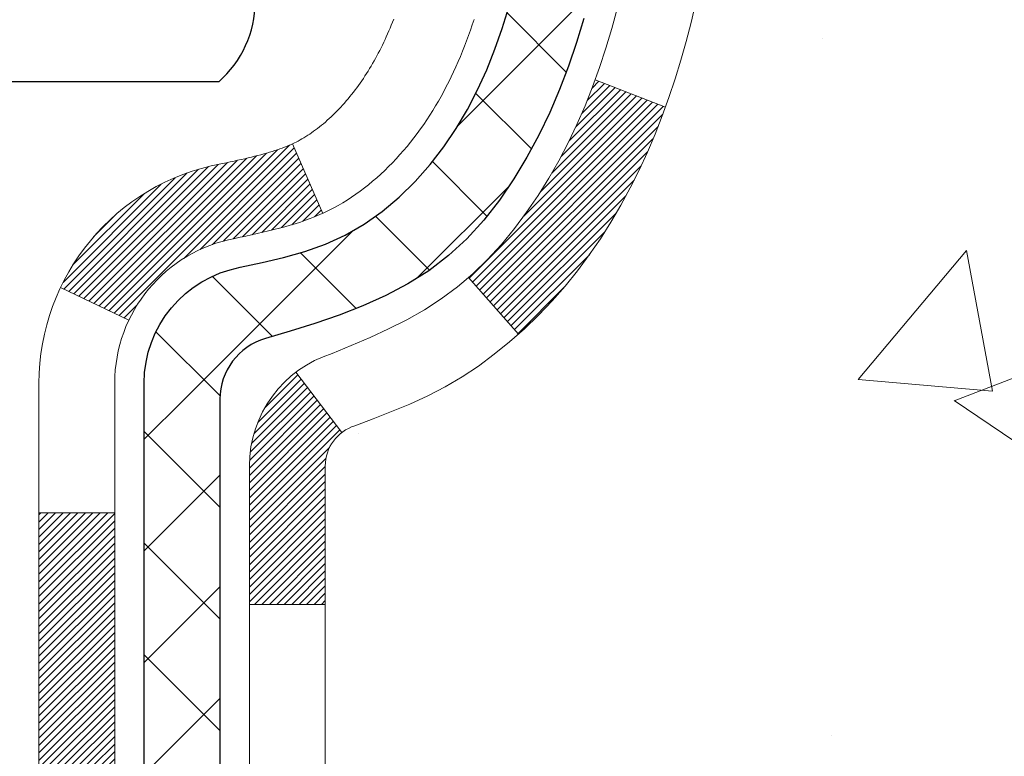
# Model space of a CAD drawing. Extents: x 13 to 3254, y -602 to 1977.
# Drawn here: x 545 to 546, y -579 to -579 of the extents above; entities that cross this region are included whole.
import ezdxf

# ---------------------------------------------------------------- set-up
doc = ezdxf.new("R2010")
doc.units = 0
doc.header["$LTSCALE"] = 5
doc.header["$MEASUREMENT"] = 0
doc.layers.get('DEFPOINTS').update_dxf_attribs({"linetype": 'CONTINUOUS'})
for name, color, linetype, lineweight in [('CONCRETE - H', 130, 'CONTINUOUS', 9), ('DECK COAT - H', 20, 'CONTINUOUS', 20), ('DECK COAT - L', 22, 'CONTINUOUS', 18), ('DIMS', 50, 'CONTINUOUS', 25), ('MIG FOOT - H', 251, 'CONTINUOUS', 20), ('MIG RETAINER - H', 251, 'CONTINUOUS', 20), ('PVC SIDESHEET - H', 170, 'CONTINUOUS', 20), ('PVC SIDESHEET - L', 150, 'CONTINUOUS', 25), ('SCREW - L', 1, 'CONTINUOUS', 25)]:
    doc.layers.add(name, color=color, linetype=linetype, lineweight=lineweight)
doc.dimstyles.get("Standard").update_dxf_attribs({"dimtxt": 0.18, "dimasz": 0.18, "dimexe": 0.18, "dimexo": 0.0625, "dimgap": 0.09, "dimtad": 0, "dimtih": 1, "dimtoh": 1, "dimdec": 4, "dimzin": 0, "dimdsep": 46, "dimtxsty": 'Standard', "dimcen": 0.09, "dimadec": 0, "dimazin": 0, "dimtfac": 1, "dimtdec": 4, "dimtofl": 0, "dimtmove": 0, "dimatfit": 3, "dimfxl": 1, "dimtolj": 1, "dimtzin": 0, "dimarcsym": 0})
pattern_1 = [(45, (360.9095758858338, -520.968033719224), (-0.05219773870371446, 0.05219773870371446), []), (135, (360.9095758858338, -520.968033719224), (-0.05219773870371446, -0.05219773870371446), [])]

# ---------------------------------------------------------------- blocks, each defined once
blk = doc.blocks.new('*D88')
at = {"layer": 'DEFPOINTS', "color": 0, "transparency": 16777216}
for p in [(562.1957521505511, -576.8942032533257), (544.6957521505509, -577.6195969541093), (562.1957521505511, -578.1702309935786)]:
    blk.add_point(p, dxfattribs=at)
at = {"layer": 'DIMS', "color": 0, "lineweight": -2, "transparency": 16777216}
for p, q in [((562.1957521505511, -577.1942032533257), (562.1957521505511, -578.4702309935785)), ((544.6957521505509, -577.9195969541092), (544.6957521505509, -578.4702309935785)), ((544.9957521505509, -578.1702309935786), (556.5048534435861, -578.1702309935786)), ((561.8957521505512, -578.1702309935786), (559.604853443586, -578.1702309935786))]:
    blk.add_line(p, q, dxfattribs=at)
at = {"layer": 'DIMS', "color": 0, "transparency": 16777216}
for points in [[(544.9957521505509, -578.1202309935786), (544.9957521505509, -578.2202309935785), (544.6957521505509, -578.1702309935786)], [(561.8957521505512, -578.1202309935786), (561.8957521505512, -578.2202309935785), (562.1957521505511, -578.1702309935786)]]:
    blk.add_solid(points, dxfattribs=at)
at = {"layer": 'DIMS', "color": 0, "transparency": 16777216, "insert": (558.054853443586, -578.1702309935786), "char_height": 0.3, "attachment_point": 5}
blk.add_mtext('\\A1;17 1/2 IN\\P [444.5mm]', dxfattribs=at)

msp = doc.modelspace()

# ---------------------------------------------------------------- hatches: boundary and pattern name
at = {"layer": 'CONCRETE - H'}
h = msp.add_hatch(dxfattribs=at)
h.set_pattern_fill('AR-CONC', color=256, scale=0.21)
h.set_pattern_definition([(49.99999999999999, (74.58164062500009, 0), (1.506246383461582, -0.1317794834634497), [0.1575, -1.7325]), (355, (74.58164062500009, 0), (-0.2913778005873, 1.579603480770025), [0.126, -1.386]), (100.45144446, (74.7071611551001, -0.0109816224), (1.214868578126935, 1.447823981034122), [0.1338544031999999, -1.472398435199999]), (46.18420000000002, (74.58164062500009, 0.42), (2.241206794410302, -0.3475904896654607), [0.2362499999999999, -2.598749999999999]), (96.63563549, (74.76840778950009, 0.3910340553), (1.96279008591588, 2.045649061626556), [0.2007817182, -2.208598895999999]), (351.1841639899999, (74.58164062500009, 0.42), (1.962790084615023, 2.045649060566979), [0.189, -2.0790000021]), (21, (74.79164062500008, 0.315), (1.25350480944877, -0.8454996703972115), [0.1575, -1.7325]), (326.0000000000001, (74.79164062500008, 0.315), (0.5109621970353216, 1.522815094598391), [0.126, -1.386]), (71.45144474, (74.8960993584001, 0.2445416946), (1.764466991132939, 0.677315420893343), [0.133854399, -1.4723984352]), (37.50000000000001, (74.58164062500009, 0), (0.0255356961663104, 0.6990770930457542), [0, -1.3692, 0, -1.407, 0, -1.39125]), (7.499999999999999, (74.58164062500009, 0), (0.552446028628512, 0.8282645949529565), [0, -0.8021999999999999, 0, -1.3377, 0, -0.53025]), (327.5, (74.11334062500009, 0), (1.121027115962059, -0.04736523064219748), [0, -0.525, 0, -1.638, 0, -2.1735]), (317.5, (73.9033406250001, 0), (1.224690955619011, 0.2102204628978672), [0, -0.6825, 0, -1.0878, 0, -1.5435])])
edge = h.paths.add_edge_path()
edge.add_spline(control_points=[(562.3196730001023, -576.3942032533257), (562.8518993413375, -580.6999728283182), (552.4129431634296, -576.2664915605956), (546.237574548262, -579.5446162058558), (545.7058569460539, -586.5292658400956), (551.2621953787242, -585.2448982503627), (551.6731878699568, -586.9512434356735), (551.8069658844765, -587.12852755657)], knot_values=[0, 0, 0, 0, 12.01886353081821, 15.96345100212819, 21.09308924805405, 25.62117787373454, 26.23075643758253, 26.23075643758253, 26.23075643758253, 26.23075643758253], degree=3, periodic=0)
edge.add_line((551.8069658844765, -587.1285275565721), (551.3139657484338, -587.1285275565714))
edge.add_line((551.3139657484339, -587.1285275565714), (551.3139642324546, -586.9316775480584))
edge.add_line((551.3139642324545, -586.9316775480584), (550.6442820484338, -586.9316775480584))
edge.add_arc((550.6442805326117, -586.8923075477219), 0.0393700003656567, 240.0000000473693, 270.002205999829, ccw=False)
edge.add_line((550.624595532457, -586.9264029682018), (550.4888346248367, -586.8480213716467))
edge.add_arc((550.4337166247782, -586.9434885482), 0.1102360001519369, 60.0000000104929, 89.99921203076052)
edge.add_line((550.4337181408162, -586.8332525480585), (549.5257586838079, -586.8332525480585))
edge.add_arc((549.5257586838081, -586.7938825480588), 0.03936999999962154, 239.9999999995313, 269.9999999998346, ccw=False)
edge.add_line((549.5060736838079, -586.8279779682053), (548.8259864976491, -586.4353299653877))
edge.add_arc((548.7659865569219, -586.539253048062), 0.1199999999991826, 60.00003267857146, 90.00000000010857)
edge.add_line((548.7659865569217, -586.4192530480628), (548.5545451743619, -586.4192530480627))
edge.add_arc((548.554545174362, -586.3798830480625), 0.03937000000018998, 225.0000000001755, 269.9999999998346, ccw=False)
edge.add_line((548.5267063803867, -586.4077218420381), (548.410241372233, -586.2912568338844))
edge.add_arc((548.1605378819133, -586.5409572922963), 0.353131918705909, 44.99965215429771, 76.0977457163134)
edge.add_arc((547.8712532888587, -587.7097270656079), 1.557170273069748, 76.09794164495835, 103.9019434279087)
edge.add_arc((547.5819686958046, -586.5409572922465), 0.353131918657672, 103.9017475030817, 132.1162769632352)
edge.add_line((547.3451452320362, -586.2790092077267), (547.2158032292994, -586.4077188100795))
edge.add_arc((547.1879614030606, -586.37988304653), 0.03937000153265326, 270.0000004436548, 315.00623889256906, ccw=False)
edge.add_line((547.1879614033655, -586.4192530480627), (545.4770563008815, -586.4192530480627))
edge.add_arc((545.4770563008815, -586.3798830480627), 0.03937000000007629, 180.5028088778947, 270.00000000008276, ccw=False)
edge.add_line((545.4376878168607, -586.3802285417728), (545.4376893328341, -579.0404909224218))
edge.add_arc((545.477059332834, -579.0404909224217), 0.03936999999984891, 107.30237723717659, 180.0000000001654, ccw=False)
edge.add_arc((545.3377472920656, -578.593276808585), 0.4290404058599838, 287.3023772371974, 306.97490103967)
edge.add_arc((545.261260952257, -578.5311687164459), 0.5251995961845214, 309.5666441756421, 345.6920565175207)
edge.add_arc((544.1913107658584, -578.2443136896294), 1.632909065608797, 345.2170686115439, 355.1808035833636)
edge.add_arc((544.4604772380355, -578.4782416140679), 1.361411651893441, 4.074979495416884, 18.3350539601657)
edge.add_arc((545.3260066157673, -578.1856867092977), 0.4478254090916484, 17.64025593850622, 71.87109708270616)
edge.add_arc((545.4960843843312, -577.7085031450512), 0.06004988997898873, 193.4822306557973, 239.21539210702122, ccw=False)
edge.add_line((545.437689332834, -577.7225034038751), (545.437689332834, -577.5332683550165))
edge.add_line((545.437689332834, -577.5332683550165), (545.3392643328343, -577.5332683550165))
edge.add_line((545.3392643328343, -577.5332683550165), (545.3392643328343, -577.5287157988964))
edge.add_arc((545.3786343328345, -577.5287157988963), 0.03937000000007629, 122.9031521393533, 180.0000000001654, ccw=False)
edge.add_line((545.3572477361986, -577.4956611413676), (545.6724656766544, -577.2917129098946))
edge.add_arc((545.4914935897278, -577.0905629156551), 0.2705775608380487, 311.9773110940814, 358.5307111492181)
edge.add_line((545.7619821880444, -577.097500826707), (546.0498948682564, -577.0975008267071))
edge.add_arc((546.0510987097998, -577.0199645107703), 0.07754566089423381, 269.11048781214, 360.889512187944)
edge.add_line((546.1286350257367, -577.0187606692267), (546.1286350256923, -576.8942032533257))
edge.add_line((546.1286350256923, -576.8942032533257), (562.1957521505511, -576.8942032533257))
edge.add_line((562.1957521505511, -576.8942032533257), (562.1957521505511, -576.3942032533257))
edge.add_line((562.1957521505511, -576.3942032533257), (562.3196730001023, -576.3942032533258))
h.paths.add_polyline_path([(556.829853443586, -578.6452309935786), (559.379853443586, -578.6452309935786), (559.379853443586, -577.6952309935785), (556.829853443586, -577.6952309935785)], flags=25)
h.paths.add_polyline_path([(546.819899558642, -585.6884615054067), (548.6698995586419, -585.6884615054067), (548.6698995586419, -584.7384615054067), (546.819899558642, -584.7384615054067)], flags=24)
at = {"layer": 'DECK COAT - H'}
h = msp.add_hatch(dxfattribs=at)
h.set_pattern_fill('ANSI31', color=256, scale=0.03937, style=0)
h.set_pattern_definition([(45, (360.9095758858338, -520.968033719224), (-0.003479849246914297, 0.003479849246914297), [])])
h.paths.add_polyline_path([(545.3668233328391, -579.8785594906917), (545.4376893328391, -579.8785594906917), (545.437689332839, -580.1147794906917), (545.366823332839, -580.1147794906917)])
h.paths.add_polyline_path([(545.3668233328393, -579.4061194906917), (545.4376893328393, -579.4061194906917), (545.4376893328392, -579.6423394906917), (545.3668233328393, -579.6423394906917)])
h.paths.add_polyline_path([(545.3668233327897, -579.0404892663211, -0.2338025474487269), (545.4101628401554, -578.9528717168846), (545.4531685270784, -579.0091983306072, 0.2338092780812933), (545.4376893327898, -579.0404909224217), (545.4376893327906, -579.1698994906917), (545.3668233328395, -579.1698994906917)])
h.paths.add_polyline_path([(545.5894556277581, -578.8473037483984), (545.6023620932832, -578.8332033731471), (545.6145343381713, -578.8184511765675), (545.6259812983761, -578.8031880414255), (545.636718918595, -578.7875058634903), (545.6467733980784, -578.7714248652339), (545.6561716511437, -578.7549605870104), (545.6649396020907, -578.7381386302038), (545.6731026077312, -578.7209903632892), (545.6806860181588, -578.7035472230085), (545.687715183468, -578.6858406461041), (545.6900803028351, -578.6793137059125), (545.7557072030098, -578.7049157354146), (545.752774372991, -578.7130164169516), (545.7460741087699, -578.7300830161441), (545.7388830453855, -578.7469859479254), (545.731182829677, -578.763694999063), (545.7229555851214, -578.7801784708225), (545.71418430348, -578.7964040930764), (545.7048607859474, -578.8123337984578), (545.6949819613943, -578.8279261452212), (545.6845448223249, -578.843139649746), (545.6735463612433, -578.8579328284112), (545.6619835706537, -578.8722641975962), (545.6498534430601, -578.8860922736803), (545.6371560615073, -578.899384656566), (545.6239047823238, -578.9121479581632), (545.6184314339422, -578.9170062604584), (545.5715876912635, -578.8642342695716), (545.5758061414468, -578.8606104703628)])
h.paths.add_polyline_path([(545.1699733328494, -580.0292733620723), (545.2408393328395, -580.0292733620724), (545.2408393328394, -580.2654933620724), (545.1699733328489, -580.2654933620723)])
h.paths.add_polyline_path([(545.1699733328504, -579.5568333620723), (545.2408393328399, -579.5568333620724), (545.2408393328398, -579.7930533620724), (545.16997333285, -579.7930533620723)])
h.paths.add_polyline_path([(545.1699733328513, -579.0843933620723), (545.2408393328401, -579.0843933620724), (545.24083933284, -579.3206133620724), (545.1699733328509, -579.3206133620723)])
h.paths.add_polyline_path([(545.3401082807485, -578.7579202156822), (545.3417286277478, -578.757555701132), (545.3474666476626, -578.7563437176508), (545.3543009252093, -578.7548753790461), (545.3609152832255, -578.7534108683549), (545.3671945758672, -578.7519579331281), (545.3732168811517, -578.75048256351), (545.3789319032632, -578.7489899178249), (545.3843243716992, -578.7474781378185), (545.3893768728219, -578.7459466873947), (545.3941017863667, -578.7443879851745), (545.3984855053874, -578.7428089409555), (545.4025046345113, -578.7412218229729), (545.406954670568, -578.7392875062092), (545.4353223568643, -578.8041888680232), (545.4326911245629, -578.8053764626383), (545.4282491627256, -578.8072426284135), (545.4237195443071, -578.8090171707095), (545.4191046457178, -578.8107062839474), (545.4144071396566, -578.8123159855388), (545.4096296988226, -578.8138522928946), (545.4047749959151, -578.8153212234259), (545.3998457036329, -578.8167287945441), (545.394844494675, -578.8180810236602), (545.3897740417407, -578.8193839281853), (545.3846370175289, -578.8206435255307), (545.3794361706861, -578.8218658837336), (545.3741757552858, -578.823058357921), (545.3688596853036, -578.8242287419037), (545.3634914415674, -578.8253846305478), (545.3580745049047, -578.8265336187194), (545.3531926003097, -578.8275678325663, 0.2400102199965719), (545.2541334884564, -578.9039429136033), (545.1901044827991, -578.8735739098241, -0.2400102199965877)])
at = {"layer": 'MIG FOOT - H'}
h = msp.add_hatch(dxfattribs=at)
h.set_pattern_fill('ANSI31', color=256, scale=1.9685, style=0)
h.set_pattern_definition([(45, (-404.478015468564, -1043.956869978816), (-0.1739924623457148, 0.1739924623457148), [])])
h.paths.add_polyline_path([(545.0977548208173, -577.6313680565804), (544.9337548208173, -577.6313680565805), (544.933754820818, -578.1938680565805), (545.0977548208177, -578.1938680565805)])
edge = h.paths.add_edge_path()
edge.add_line((547.6525047898176, -586.7145280565803), (545.2880848208177, -586.7145280565803))
edge.add_arc((545.2880848208176, -586.5241980565804), 0.1903299999999604, 179.9999999999829, 270.0000000000342, ccw=False)
edge.add_line((545.0977548208177, -586.5241980565803), (545.097754820818, -578.5688680565804))
edge.add_line((545.097754820818, -578.5688680565805), (544.9337548208177, -578.5688680565805))
edge.add_line((544.9337548208177, -578.5688680565805), (544.9337548208177, -586.5241980565804))
edge.add_arc((545.2880848208179, -586.5241980565803), 0.3543300000001182, 180.0000000000092, 269.9999999999816)
edge.add_line((545.2880848208177, -586.8785280565803), (547.6525047898177, -586.8785280565803))
edge.add_line((547.6525047898177, -586.8785280565803), (547.6525047898176, -586.7145280565803))
h.paths.add_polyline_path([(548.6212548208175, -586.7145280565804), (548.0900078518175, -586.7145280565804), (548.0900078518174, -586.8785280565804), (548.6212548208179, -586.8785280565803)])
at = {"layer": 'MIG RETAINER - H'}
h = msp.add_hatch(dxfattribs=at)
h.set_pattern_fill('ANSI31', color=256, scale=0.47, style=0)
h.set_pattern_definition([(45, (-404.478015468564, -1014.655726285261), (-0.04154252339470966, 0.04154252339470967), [])])
h.paths.add_polyline_path([(544.6957548208193, -579.3033680565804), (544.6957548208179, -578.6022511494461), (544.7700511551, -578.5376663313859), (544.9337548208177, -578.5376663313859), (544.9337548208183, -579.3033680565803)])
edge = h.paths.add_edge_path()
edge.add_arc((545.4757548208162, -576.8543680565781), 0.07800000000003138, 270.000000000501, 360.0000000000418)
edge.add_line((545.5537548208163, -576.8543680565781), (545.5537548208159, -576.591368056581))
edge.add_arc((545.5737548208161, -576.5913680565808), 0.02000000000020918, 90.00000000195422, 180.0000000006514, ccw=False)
edge.add_line((545.5737548208155, -576.5713680565806), (545.6607548208153, -576.5713680565786))
edge.add_arc((545.660754820816, -576.6013680565787), 0.03000000000002956, 2.1719870346714742e-10, 90.0000000013028, ccw=False)
edge.add_line((545.690754820816, -576.6013680565786), (545.6907548208167, -577.1363680565858))
edge.add_arc((545.5337548208167, -577.1363680565859), 0.1569999999999254, -90.00000000033191, 6.230038707144558e-11, ccw=False)
edge.add_line((545.5337548208158, -577.2933680565859), (545.3674945058585, -577.293368056585))
edge.add_arc((545.3674945058692, -577.3721077416166), 0.07873968503150763, 90.00000000777618, 177.4144840053407)
edge.add_arc((545.173952046803, -577.3633680565811), 0.114999999999426, 275.2124696741832, 357.41448399788595, ccw=False)
edge.add_arc((545.1825827321283, -577.4579751983343), 0.02000000000000517, 160.3257550186187, 275.2124696744299, ccw=False)
edge.add_arc((545.0525357656969, -577.4114775841462), 0.1181095275611714, 340.3257550185371, 642.6342225154141)
edge.add_arc((545.0827439258572, -577.5462429679174), 0.02000000000040289, -10.621520467928804, 102.63422251394002, ccw=False)
edge.add_arc((545.0247548208172, -577.5353680565794), 0.07899999999997757, 270.0000000008245, 349.3784795304081, ccw=False)
edge.add_line((545.0247548208183, -577.6143680565793), (544.9507548208171, -577.6143680565805))
edge.add_arc((544.9507548208173, -577.6313680565805), 0.01699999999999591, 90.00000000076633, 180)
edge.add_line((544.9337548208173, -577.6313680565805), (544.9337548208179, -578.2250697817752))
edge.add_line((544.9337548208179, -578.2250697817752), (544.7700511551, -578.2250697817752))
edge.add_line((544.7700511551, -578.2250697817752), (544.6957548208179, -578.1604849637149))
edge.add_line((544.6957548208179, -578.1604849637149), (544.695754820816, -576.6013680565814))
edge.add_arc((544.7257548208158, -576.6013680565814), 0.02999999999985903, 90.00000000043423, 180.0000000002171, ccw=False)
edge.add_line((544.7257548208156, -576.5713680565814), (544.7907548208158, -576.5713680565807))
edge.add_arc((544.790754820816, -576.5913680565808), 0.01999999999998181, 0, 90.00000000065143, ccw=False)
edge.add_line((544.810754820816, -576.5913680565808), (544.8107548208163, -576.8543680565822))
edge.add_arc((544.8887548208163, -576.8543680565821), 0.07799999999997453, 180.0000000000835, 270.0000000004176)
edge.add_line((544.8887548208169, -576.932368056582), (544.8927548208169, -576.932368056582))
edge.add_arc((544.8927548208164, -576.8543680565822), 0.07799999999986085, 270.000000000334, 360.0000000001671)
edge.add_line((544.9707548208163, -576.854368056582), (544.970754820816, -576.5913680565814))
edge.add_arc((544.9907548208159, -576.5913680565814), 0.01999999999998181, 90.00000000032571, 180, ccw=False)
edge.add_line((544.9907548208158, -576.5713680565814), (545.1322014688722, -576.5713680565805))
edge.add_line((545.1322014688722, -576.5713680565804), (545.1322014688722, -576.9022632627975))
edge.add_line((545.1322014688722, -576.9022632627976), (545.1514870312699, -576.9215938696996))
edge.add_line((545.1514870312699, -576.9215938696994), (545.1514870312699, -576.9987361192848))
edge.add_line((545.1514870312699, -576.9987361192848), (545.2093437184585, -577.0373072440777))
edge.add_line((545.2093437184585, -577.0373072440777), (545.2672004056471, -576.9987361192848))
edge.add_line((545.2672004056471, -576.9987361192848), (545.2672004056471, -576.9215938696996))
edge.add_line((545.2672004056471, -576.9215938696994), (545.286485968044, -576.9023083073034))
edge.add_line((545.286485968044, -576.9023083073034), (545.286485968044, -576.5713680565804))
edge.add_line((545.286485968044, -576.5713680565804), (545.373754820816, -576.5713680565802))
edge.add_arc((545.373754820816, -576.5913680565802), 0.01999999999998181, 0, 90, ccw=False)
edge.add_line((545.393754820816, -576.5913680565802), (545.3937548208163, -576.8543680565783))
edge.add_arc((545.4717548208164, -576.8543680565781), 0.07800000000008822, 180.000000000167, 270.000000000334)
edge.add_line((545.4717548208168, -576.9323680565782), (545.4757548208169, -576.9323680565782))
at = {"layer": 'PVC SIDESHEET - H'}
h = msp.add_hatch(dxfattribs=at)
h.set_pattern_fill('ANSI37', color=256, scale=0.59055, style=0)
h.set_pattern_definition(pattern_1)
h.paths.add_polyline_path([(545.2683983327903, -577.6025875952134), (545.2683983327901, -577.5287157988962, -0.2544175294253038), (545.3187518622096, -577.4361627578157), (545.5396217244655, -577.2932583986045, 0.4033078353723514), (545.6907548207797, -577.1363680565142), (545.6907548207797, -577.1115180905192, 0.02353096692885778), (545.6916258327888, -577.093020556466), (545.6916258327872, -576.5949900564663, 0.4142135623729873), (545.6680038327871, -576.5713680564663), (545.2880833330236, -576.5713680564673), (545.2880833330235, -576.5123129409212), (545.3126894385811, -576.492628056475), (545.6510962656636, -576.4926280564741, -0.4142135623730915), (545.7613322656639, -576.6028640564739), (545.7613322656653, -577.093020556466, -0.213440768600962), (545.6724656766099, -577.2917129098944), (545.3572477361541, -577.4956611413675, 0.2544175294251872), (545.3392643327901, -577.5287157988962), (545.3392643327902, -577.6025875952134), (545.3392643327901, -577.7850456961718, 0.3306422189433676), (545.3812350354166, -577.8415755096186), (545.4049953073153, -577.8486471212595), (545.4280529072869, -577.8559072856071), (545.450728687476, -577.8637270953652), (545.4728663551414, -577.8723356337796), (545.4943096175421, -577.8819619840964), (545.5149021819369, -577.8928352295618), (545.5344877555849, -577.9051844534217), (545.5529100771428, -577.919238650964), (545.5700551589428, -577.9351083911497), (545.5859348183558, -577.9525518101699), (545.6005841697306, -577.9712617795929), (545.6140383274161, -577.9909311709862), (545.6263327249776, -578.0112549311702), (545.6375184054181, -578.0320294851298), (545.6476687628968, -578.053196564453), (545.6568582217506, -578.0747110962743), (545.665156129473, -578.0965426706645), (545.6726295729567, -578.1186674067615), (545.6793456287461, -578.1410614535927), (545.6853713733848, -578.1637009601851), (545.6907738834173, -578.1865620755659), (545.6956202353872, -578.2096209487624), (545.6999775058388, -578.2328537288017), (545.703912771316, -578.256236564711), (545.707493108363, -578.2797456055175), (545.7107855935236, -578.3033570002483), (545.7138573033421, -578.3270468979307), (545.7167753143624, -578.3507914475917), (545.7196067031285, -578.3745667982588, -0.05933499155532457), (545.7195940554188, -578.3885337316565), (545.7167753143624, -578.4122028787049), (545.7138573033421, -578.435947428366), (545.7107855935236, -578.4596373260484), (545.707493108363, -578.4832487207792), (545.703912771316, -578.5067577615857), (545.6999775058388, -578.530140597495), (545.6956202353872, -578.5533733775343), (545.6907738834173, -578.5764322507308), (545.6853713733848, -578.5992933661116), (545.6793456287461, -578.6219328727041), (545.6726295729567, -578.6443269195352), (545.665156129473, -578.6664516556323), (545.6568582217506, -578.6882832300225), (545.6476687628968, -578.7097977618438), (545.6375184054181, -578.730964841167), (545.6263327249776, -578.7517393951265), (545.6140383274161, -578.7720631553104), (545.6005841697306, -578.7917325467039), (545.5859348183557, -578.8104425161267), (545.5700551589428, -578.827885935147), (545.5529100771428, -578.8437556753327), (545.5344877555849, -578.8578098728749), (545.5149021819369, -578.8701590967349), (545.4943096175421, -578.8810323422003), (545.4728663551414, -578.8906586925171), (545.4507286874759, -578.8992672309315), (545.4280529072869, -578.9070870406895), (545.4049953073153, -578.9143472050371), (545.3817121803021, -578.9212768072205, 0.3329817396557117), (545.3392643327898, -578.9779486301243), (545.2683983327998, -578.9779486301243), (545.2683983327901, -578.9629937542852, -0.3608117966093517), (545.3582809468061, -578.85465301691), (545.3785987634875, -578.8503070238479), (545.3987421460818, -578.8455445610263), (545.4185366605017, -578.8399491586855), (545.4378078726602, -578.833104347066), (545.4563828447498, -578.8246014203148), (545.4741391429977, -578.8142937282532), (545.4910158217821, -578.8023536708354), (545.5069556552879, -578.7889729493737), (545.5219014177005, -578.7743432651814), (545.5357958832049, -578.7586563195712), (545.548581825986, -578.7421038138559), (545.5602131569799, -578.7248669780961), (545.5707290985825, -578.7070468288457), (545.5802083179482, -578.6887072949986), (545.588729695694, -578.6699121047425), (545.5963721124372, -578.6507249862644), (545.6032144487948, -578.6312096677519), (545.609335585384, -578.6114298773923), (545.6148144028218, -578.591449343373), (545.6197297817255, -578.5713317938814), (545.6241600068989, -578.5511397257667), (545.6281696701544, -578.5309073372405), (545.6318096762596, -578.5106405401675), (545.635130335359, -578.4903440175328), (545.6381819575968, -578.4700224523217), (545.6410148531171, -578.4496805275194), (545.6436793320642, -578.4293229261109), (545.6462257045824, -578.4089543310815), (545.6486923316583, -578.3886776523582, 0.06060086340155051), (545.6487042808161, -578.3744149008802), (545.6462257045824, -578.3540399952151), (545.6436793320642, -578.3336714001857), (545.6410148531171, -578.3133137987772), (545.6381819575968, -578.2929718739749), (545.635130335359, -578.2726503087638), (545.6318096762596, -578.2523537861292), (545.6281696701544, -578.2320869890561), (545.6241600068989, -578.2118546005299), (545.6197297817255, -578.1916625324153), (545.6148144028218, -578.1715449829236), (545.609335585384, -578.1515644489043), (545.6032144487948, -578.1317846585448), (545.5963721124372, -578.1122693400323), (545.588729695694, -578.0930822215543), (545.5802083179482, -578.074287031298), (545.5707290985825, -578.055947497451), (545.5602131569799, -578.0381273482005), (545.548581825986, -578.0208905124407), (545.5357958832049, -578.0043380067254), (545.5219014177005, -577.9886510611153), (545.5069556552879, -577.9740213769229), (545.4910158217821, -577.9606406554614), (545.4741391429977, -577.9487005980434), (545.4563828447498, -577.9383929059819), (545.4378078726602, -577.9298899792307), (545.4185366605017, -577.9230451676112), (545.3987421460818, -577.9174497652704), (545.3785987634875, -577.9126873024487), (545.3582809468061, -577.9083413093867, -0.3608117966100778), (545.2683983327901, -577.8000005720114)])
h = msp.add_hatch(dxfattribs=at)
h.set_pattern_fill('ANSI37', color=256, scale=0.59055, style=0)
h.set_pattern_definition(pattern_1)
edge = h.paths.add_edge_path()
edge.add_line((545.268398332836, -586.4783080480627), (545.2683983328367, -578.9779486301243))
edge.add_line((545.2683983328367, -578.9779486301243), (545.3392643328309, -578.9779486301243))
edge.add_line((545.3392643328309, -578.9779486301243), (545.339264332836, -586.4783080480627))
edge.add_arc((545.378634332836, -586.4783080480628), 0.0393699999999626, 539.999999999876, 630.0000000000828)
edge.add_line((545.3786343328361, -586.5176780480627), (547.2287334051966, -586.5176780480626))
edge.add_arc((547.2287334051965, -586.4783080480629), 0.03936999999984891, 270, 315)
edge.add_line((547.2565721991717, -586.5061468420381), (547.4018667383658, -586.3608523028439))
edge.add_arc((547.581971727735, -586.540957292213), 0.254706918616741, 463.9020008910764, 495, ccw=False)
edge.add_arc((547.8712563208184, -587.7097270656525), 1.458745273114345, 450.00000000000114, 463.9020008910778, ccw=False)
edge.add_line((547.8712563208184, -586.2509817925381), (547.8712563208184, -586.3218477925382))
edge.add_arc((547.8712563208184, -587.7097270656525), 1.387879273114407, 450.0000000000023, 463.9020008910806)
edge.add_arc((547.5819717277349, -586.5409572922129), 0.1838409186166517, 463.9020008910817, 495.0000000000188)
edge.add_line((547.4519765675215, -586.4109621319994), (547.3066820283275, -586.5562566711935))
edge.add_arc((547.2287334051965, -586.4783080480628), 0.1102359999999386, 270, 315.0000000000314, ccw=False)
edge.add_line((547.2287334051965, -586.5885440480627), (545.378634332836, -586.5885440480627))
edge.add_arc((545.378634332836, -586.4783080480627), 0.1102359999999862, 180, 270, ccw=False)
edge = h.paths.add_edge_path()
edge.add_arc((547.8712563208182, -587.7097270656525), 1.458745273114317, 436.0979991089357, 449.9999999999967, ccw=False)
edge.add_arc((548.1605409139014, -586.5409572922126), 0.2547069186164286, 405.00000000000904, 436.09799910894554, ccw=False)
edge.add_line((548.3406459032702, -586.3608523028438), (548.4859404424645, -586.5061468420381))
edge.add_arc((548.5137792364399, -586.4783080480627), 0.03937000000000822, 225, 270)
edge.add_line((548.5137792364399, -586.5176780480627), (548.7396165488092, -586.5176780480627))
edge.add_arc((548.7396165488092, -586.6376780480628), 0.1200000000000045, 419.9999999999996, 450, ccw=False)
edge.add_line((548.7996165488092, -586.5337549996086), (549.4797027799075, -586.9264029682054))
edge.add_arc((549.4993877799075, -586.8923075480584), 0.03936999999997297, 239.9999999999132, 269.9999999999586)
edge.add_line((549.4993877799075, -586.9316775480584), (550.4442688164972, -586.9316775480584))
edge.add_line((550.4442688164972, -586.9316775480584), (550.4442688164972, -587.0025435480584))
edge.add_line((550.4442688164972, -587.0025435480584), (549.4993877799075, -587.0025435480584))
edge.add_arc((549.4993877799074, -586.8923075480584), 0.110235999999901, 239.9999999999919, 270.0000000000148, ccw=False)
edge.add_line((549.4442697799075, -586.98777472447), (548.7620639967329, -586.5939030319114))
edge.add_arc((548.7420639967329, -586.6285440480627), 0.03999999999995874, 419.999999999996, 450)
edge.add_line((548.7420639967329, -586.5885440480628), (548.5137792364397, -586.5885440480628))
edge.add_arc((548.5137792364397, -586.4783080480627), 0.1102359999999862, 225.0000000000313, 270, ccw=False)
edge.add_line((548.435830613309, -586.5562566711936), (548.2905360741145, -586.4109621319992))
edge.add_arc((548.1605409139014, -586.5409572922124), 0.183840918616278, 405.0000000000407, 436.097999108954)
edge.add_arc((547.8712563208181, -587.7097270656525), 1.387879273114349, 436.0979991089393, 449.9999999999953)
edge.add_line((547.8712563208184, -586.3218477925382), (547.8712563208184, -586.2509817925381))

# ---------------------------------------------------------------- linework, layer by layer
at = {"layer": 'DECK COAT - L'}
for p, q in [((545.7557625871517, -578.7049373415919), (545.6901407684312, -578.6793372944405)), ((545.4353284927801, -578.8042029061539), (545.4069419511465, -578.7392584059231)), ((545.6184915956045, -578.9170740358006), (545.5716734322085, -578.8643308613489)), ((545.2541334884564, -578.9039429136033), (545.1901044827991, -578.8735739098241)), ((545.4531685270784, -579.0091983306072), (545.4101628401554, -578.9528717168846)), ((545.1699733328506, -579.0843933620723), (545.2408393328507, -579.0843933620724)), ((545.3668233328438, -579.1698994906917), (545.4376893328438, -579.1698994906917))]:
    msp.add_line(p, q, dxfattribs=at)
for points in [[(545.7840413417081, -578.607798415246), (545.7797664947342, -578.6256300487775), (545.7751510819003, -578.6433542728098), (545.7701696332578, -578.6609630544934), (545.7647966788579, -578.6784483609781), (545.7590067487519, -578.6958021594141), (545.752774372991, -578.7130164169516), (545.7460741087699, -578.7300830161441), (545.7388830453855, -578.7469859479254), (545.731182829677, -578.763694999063), (545.7229555851214, -578.7801784708225), (545.71418430348, -578.7964040930764), (545.7048607859474, -578.8123337984578), (545.6949819613943, -578.8279261452212), (545.6845448223249, -578.843139649746), (545.6735463612433, -578.8579328284112), (545.6619835706537, -578.8722641975962), (545.6498534430601, -578.8860922736803), (545.6371560615073, -578.899384656566), (545.6239047823238, -578.9121479581632), (545.6101157267291, -578.9243875226442), (545.5958001293078, -578.9360367873293), (545.5809673751419, -578.9470019742894), (545.5656268458318, -578.9571892543692), (545.5497879315071, -578.96650482609), (545.5334784396034, -578.9749146556203), (545.5167835680239, -578.9825709520563), (545.4997996616873, -578.9896620986718), (545.4826230655129, -578.9963764787402), (545.4653501244196, -579.002902475535, 0.3282883506354047), (545.4376893327898, -579.0404909224217)], [(545.3668233327897, -579.0404892663207, -0.3282898029372553), (545.4442741012766, -578.93524144311), (545.4619769355539, -578.9278316771574), (545.4795584124257, -578.920236040381), (545.4968971744862, -578.9122686619568), (545.5138718643301, -578.903743671061), (545.5303611245514, -578.8944751968698), (545.5462435977449, -578.8842773685594), (545.5614048342003, -578.8729817070817), (545.5758061414468, -578.8606104703628), (545.5894556277581, -578.8473037483984), (545.6023620932832, -578.8332033731471), (545.6145343381713, -578.8184511765675), (545.6259812983761, -578.8031880414255), (545.636718918595, -578.7875058634903), (545.6467733980784, -578.7714248652339), (545.6561716511437, -578.7549605870104), (545.6649396020907, -578.7381386302038), (545.6731026077312, -578.7209903632892), (545.6806860181588, -578.7035472230085), (545.687715183468, -578.6858406461041), (545.6942154537523, -578.6679020693182), (545.7002121791062, -578.6497629293929), (545.7057307096234, -578.6314546630703), (545.710796395398, -578.6130087070927)], [(545.16997333279, -578.9629937542851, -0.3608117966091343), (545.3401082807485, -578.7579202156822), (545.3417286277478, -578.757555701132), (545.3453534860629, -578.7567900592442), (545.3489085932084, -578.7560339169006), (545.3523919872932, -578.7552855127021), (545.3558017064262, -578.7545430852496), (545.3591357887162, -578.7538048731438), (545.3623922722721, -578.7530691149859), (545.3655692961547, -578.7523339987588), (545.3686670975509, -578.7515971885873), (545.3716857468305, -578.7508576672205), (545.374624787476, -578.7501148474698), (545.3774837629702, -578.7493681421463), (545.3802622167956, -578.7486169640608), (545.3829596924347, -578.7478607260249), (545.3855757333704, -578.7470988408495), (545.3881098830851, -578.7463307213458), (545.3905612253369, -578.7455559812205), (545.3929267063018, -578.7447756324592), (545.3952052983248, -578.7439904929607), (545.3973963495342, -578.7432012620066), (545.3994992080583, -578.742408638878), (545.4015132220251, -578.7416133228567), (545.4034387838417, -578.7408157721709), (545.4052894899112, -578.740011317616), (545.4070875068263, -578.7391904455038), (545.4088551011774, -578.7383434563483), (545.410614539555, -578.7374606506633), (545.4123835572474, -578.7365340784157), (545.4141583735928, -578.735564193807), (545.4159398598106, -578.7345497742084), (545.4177300712059, -578.7334891450988), (545.4195310630847, -578.7323806319567), (545.4213433028954, -578.7312234068394), (545.4231623571553, -578.7300194100775), (545.4249865962707, -578.7287692554053), (545.4268146770268, -578.7274734093999), (545.4286452562084, -578.7261323386386), (545.4304768068529, -578.7247465875257), (545.4323077201996, -578.7233168763345), (545.4341370126743, -578.7218437953265), (545.4359637270915, -578.7203279266729), (545.4377869062648, -578.7187698525448), (545.4396055930087, -578.7171701551133), (545.441418830137, -578.7155294165497), (545.443225660464, -578.7138482190248), (545.4450251268037, -578.71212714471), (545.4468162719702, -578.7103667757764), (545.4485973987172, -578.7085684667273), (545.4503663320639, -578.706734410853), (545.4521221210299, -578.7048657706764), (545.4538638336393, -578.7029636907528), (545.4555905379159, -578.7010293156364), (545.4573013018841, -578.6990637898825), (545.4589951935678, -578.6970682580456), (545.4606712809913, -578.6950438646807), (545.4623286321785, -578.6929917543423), (545.4639663151535, -578.6909130715853), (545.4655833979403, -578.6888089609646), (545.4671789485634, -578.686680567035), (545.4687520350464, -578.684529034351), (545.4703017254136, -578.6823555074677), (545.4718277403332, -578.6801603984842), (545.4733329889676, -578.6779405788923), (545.4748181220973, -578.6756955095707), (545.4762833444602, -578.673425155425), (545.4777288607946, -578.6711294813608), (545.4791548758387, -578.6688084522834), (545.4805615943308, -578.6664620330987), (545.4819492210089, -578.6640901887117), (545.4833179606113, -578.6616928840284), (545.4846680178762, -578.659270083954), (545.4859995975418, -578.6568217533942), (545.4873129043461, -578.6543478572544), (545.4886081430277, -578.65184836044), (545.4898855183245, -578.6493232278568), (545.4911452222832, -578.646772440867), (545.4923870784093, -578.6441964919795), (545.49361110874, -578.6415957049803), (545.4948175120073, -578.638970188658), (545.4960064869431, -578.6363200518012), (545.497178232279, -578.6336454031987), (545.4983329467469, -578.6309463516387), (545.4994708290786, -578.6282230059103), (545.5005920780059, -578.6254754748018), (545.5016968922605, -578.6227038671018)], [(545.576906562319, -578.6229825273203), (545.575222384762, -578.6279990903329), (545.573490101009, -578.6329869421406), (545.571708442813, -578.6379451022581), (545.5698761419268, -578.6428725901999), (545.5679919301034, -578.6477684254805), (545.5660545390957, -578.6526316276147), (545.5640627006567, -578.6574612161169), (545.5620151465392, -578.6622562105017), (545.5599106084964, -578.6670156302836), (545.5577478182811, -578.6717384949771), (545.5555255076462, -578.676423824097), (545.5532424083448, -578.6810706371577), (545.5508972521296, -578.6856779536738), (545.5484887707538, -578.6902447931599), (545.5460156959701, -578.6947701751304), (545.5434767595317, -578.6992531191001), (545.5408706931913, -578.7036926445835), (545.5381962287021, -578.7080877710949), (545.5354520978167, -578.7124375181493), (545.5326370322883, -578.7167409052608), (545.52974976387, -578.7209969519444), (545.5267890243143, -578.7252046777144), (545.5237535472271, -578.7293631006057), (545.5206435381098, -578.7334700085694), (545.5174610726355, -578.7375214968591), (545.5142079200141, -578.7415138601814), (545.510885849456, -578.7454433932427), (545.5074966301712, -578.7493063907498), (545.5040420313699, -578.7530991474092), (545.5005238222622, -578.7568179579275), (545.4969437720582, -578.7604591170112), (545.4933036499682, -578.7640189193671), (545.4896052252021, -578.7674936597016), (545.4858502669703, -578.7708796327212), (545.4820405444826, -578.7741731331328), (545.4781779570893, -578.7773707335648), (545.4742644583795, -578.7804694734923), (545.4703018536251, -578.7834662820967), (545.4662919476456, -578.7863580878917), (545.4622365452598, -578.7891418193913), (545.4581374512869, -578.7918144051092), (545.4540013131212, -578.7943701506615), (545.4498321228074, -578.7968050778171), (545.4456232389459, -578.7991211550903), (545.4413679313855, -578.8013203999834), (545.4370594699748, -578.8034048299986), (545.4326911245629, -578.8053764626383), (545.4282491627256, -578.8072426284135), (545.4237195443071, -578.8090171707095), (545.4191046457178, -578.8107062839474), (545.4144071396566, -578.8123159855388), (545.4096296988226, -578.8138522928946), (545.4047749959151, -578.8153212234259), (545.3998457036329, -578.8167287945441), (545.394844494675, -578.8180810236602), (545.3897740417407, -578.8193839281853), (545.3846370175289, -578.8206435255307), (545.3794361706861, -578.8218658837336), (545.3741757552858, -578.823058357921), (545.3688596853035, -578.8242287419037), (545.3634914415672, -578.8253846305478), (545.3580745049047, -578.8265336187194), (545.3531926003097, -578.8275678325663, 0.3608117966091343), (545.24083933279, -578.9629937542851)], [(545.2802093328359, -586.6869690480628, -0.414213562373095), (545.1699733328359, -586.5767330480628), (545.1699733328516, -578.9629937542846)], [(545.2408393328402, -578.962993754285), (545.2408393328357, -586.5570480480627, 0.414213562373095), (545.2998943328356, -586.6161030480628)], [(545.4770593328357, -586.4901190480628, -0.414213562373095), (545.3668233328357, -586.3798830480628), (545.3668233328395, -579.0404892663211)], [(545.4376893328396, -579.0404909224217), (545.4376893328357, -586.3798830480628, 0.414213562373095), (545.4770593328357, -586.4192530480627)]]:
    msp.add_lwpolyline(points, format="xyb", dxfattribs=at)
at = {"layer": 'PVC SIDESHEET - L'}
for points in [[(545.2683983327901, -578.9629937542851, -0.3608117966091343), (545.3582809468061, -578.85465301691), (545.3785987634875, -578.8503070238479), (545.3987421460818, -578.8455445610263), (545.4185366605017, -578.8399491586855), (545.4378078726602, -578.833104347066), (545.4563828447498, -578.8246014203148), (545.4741391429977, -578.8142937282532), (545.4910158217821, -578.8023536708354), (545.5069556552879, -578.7889729493737), (545.5219014177005, -578.7743432651814), (545.5357958832049, -578.7586563195712), (545.548581825986, -578.7421038138559), (545.5602131569799, -578.7248669780961), (545.5707290985825, -578.7070468288457), (545.5802083179482, -578.6887072949986), (545.588729695694, -578.6699121047425), (545.5963721124372, -578.6507249862644), (545.6032144487948, -578.6312096677519), (545.609335585384, -578.6114298773923)], [(545.6793456287461, -578.6219328727041), (545.6726295729567, -578.6443269195352), (545.665156129473, -578.6664516556323), (545.6568582217506, -578.6882832300225), (545.6476687628968, -578.7097977618438), (545.6375184054181, -578.730964841167), (545.6263327249776, -578.7517393951265), (545.6140383274161, -578.7720631553104), (545.6005841697306, -578.7917325467039), (545.5859348183557, -578.8104425161267), (545.5700551589428, -578.827885935147), (545.5529100771428, -578.8437556753327), (545.5344877555849, -578.8578098728749), (545.5149021819369, -578.8701590967349), (545.4943096175421, -578.8810323422003), (545.4728663551414, -578.8906586925171), (545.4507286874759, -578.8992672309315), (545.4280529072869, -578.9070870406895), (545.4049953073153, -578.9143472050371), (545.3817121803021, -578.9212768072205, 0.3329817396556059), (545.3392643327898, -578.9779486301243)], [(545.378634332836, -586.5885440480627, -0.414213562373095), (545.268398332836, -586.4783080480627), (545.2683983328394, -578.9629937542852)], [(545.3392643328394, -578.9779486301244), (545.339264332836, -586.4783080480627, 0.414213562373095), (545.378634332836, -586.5176780480627)]]:
    msp.add_lwpolyline(points, format="xyb", dxfattribs=at)
at = {"layer": 'SCREW - L'}
msp.add_line((545.3380451410962, -578.6810775612788), (545.0977548208175, -578.6810775612788), dxfattribs=at)
msp.add_arc((545.2728546864125, -578.6061494272335), 0.09931777611989402, 311.0245651776154, 48.97543482238458, dxfattribs=at)

# ---------------------------------------------------------------- dimensions: what is measured, and where the dimension line sits
at = {"layer": 'DIMS'}
dim = msp.add_linear_dim(base=(562.1957521505511, -578.1702309935786), p1=(544.6957521505509, -577.6195969541093), p2=(562.1957521505511, -576.8942032533257), text='<>\\P[]', dimstyle='Standard', override={"dimtxt": 0.3, "dimasz": 0.3, "dimexe": 0.3, "dimexo": 0.3, "dimgap": 0.3, "dimlunit": 5, "dimpost": ' IN', "dimfrac": 2}, dxfattribs=at)
dim.commit()
dim.dimension.update_dxf_attribs({"geometry": '*D88', "text_midpoint": (558.054853443586, -578.1702309935786), "dimtype": 160})

doc.saveas('drawing.dxf')
